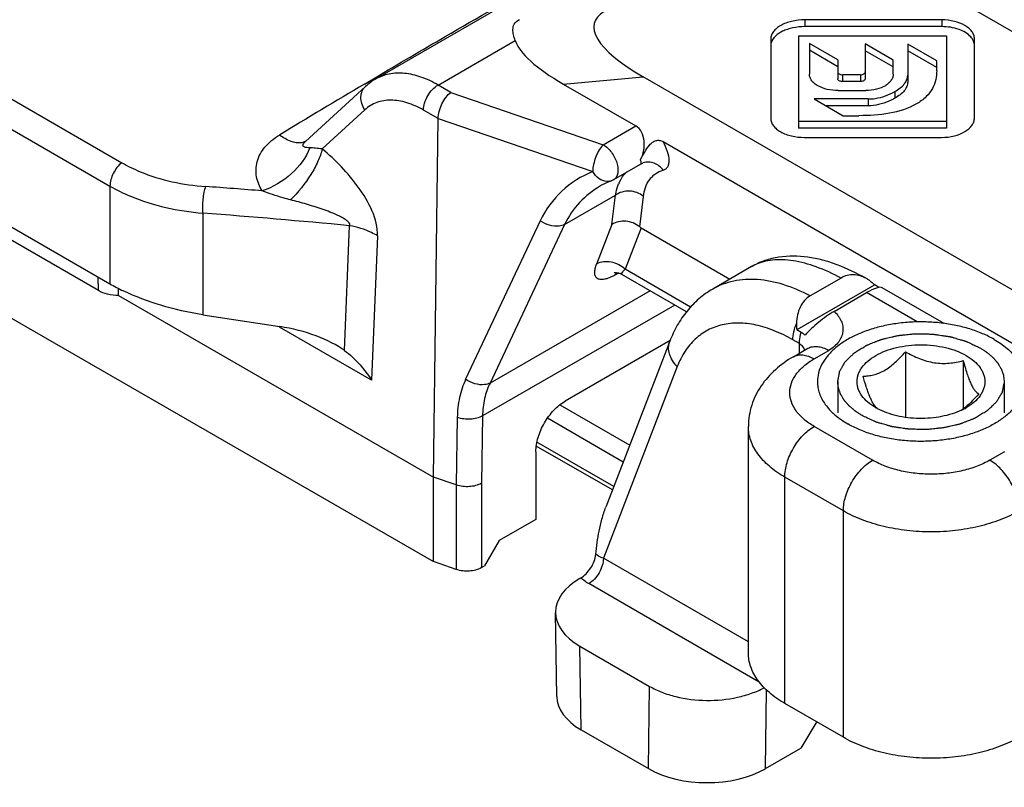
# Model space of a CAD drawing. Units: millimetres. Extents: x 608 to 1085, y 86 to 383.
# Drawn here: x 814 to 838, y 108 to 127 of the extents above; entities that cross this region are included whole.
import ezdxf

# ---------------------------------------------------------------- set-up
doc = ezdxf.new("R2010")
doc.units = ezdxf.units.MM
doc.header["$LTSCALE"] = 23.1
doc.layers.add('COMPONENTI_DI_ASSIEME', color=7, linetype='CONTINUOUS')

msp = doc.modelspace()

# ---------------------------------------------------------------- linework, layer by layer
at = {"layer": 'COMPONENTI_DI_ASSIEME', "linetype": 'Continuous'}
for p, q in [((802.646, 130.946), (816.303, 123.061)), ((802.361, 130.38), (816.018, 122.496)), ((831.735, 130.453), (822.431, 125.081)), ((798.017, 128.324), (823.826, 113.423)), ((834.295, 128.259), (843.489, 122.951)), ((802.361, 128.02), (816.018, 120.136)), ((836.102, 126.511), (832.793, 126.511)), ((832.793, 126.511), (832.793, 126.348)), ((836.102, 126.511), (836.102, 126.348)), ((836.102, 126.348), (832.793, 126.348)), ((823.94, 124.938), (825.802, 126.013)), ((831.972, 126.046), (831.973, 124.135)), ((832.642, 126.124), (836.22, 126.124)), ((832.642, 126.124), (832.643, 123.895)), ((836.22, 126.124), (836.22, 123.895)), ((836.89, 124.145), (836.89, 126.056)), ((833.593, 125.543), (832.907, 125.939)), ((832.907, 125.939), (832.907, 125.196)), ((833.593, 125.38), (832.907, 125.776)), ((834.93, 125.538), (834.251, 125.931)), ((834.251, 125.931), (834.251, 125.09)), ((834.93, 125.375), (834.251, 125.767)), ((835.98, 125.52), (835.28, 125.924)), ((835.28, 125.924), (835.28, 125.01)), ((833.593, 125.543), (833.593, 125.086)), ((834.93, 125.203), (834.93, 125.538)), ((835.98, 125.357), (835.28, 125.761)), ((835.98, 125.283), (835.98, 125.52)), ((822.161, 124.961), (822.419, 125.114)), ((822.431, 125.082), (822.431, 125.081)), ((826.964, 124.961), (828.889, 125.138)), ((838.083, 119.83), (828.889, 125.138)), ((834.141, 125.186), (833.703, 125.186)), ((833.703, 125.186), (833.703, 125.022)), ((834.141, 125.186), (834.141, 125.022)), ((822.189, 124.904), (820.735, 123.572)), ((824.249, 124.759), (823.94, 124.938)), ((826.964, 124.961), (828.717, 123.949)), ((834.141, 125.022), (833.703, 125.022)), ((824.249, 124.759), (827.93, 123.495)), ((834.321, 124.6), (833.02, 124.6)), ((833.02, 124.6), (833.718, 124.197)), ((833.603, 124.802), (834.268, 124.802)), ((834.321, 124.6), (834.321, 124.437)), ((834.97, 124.78), (834.97, 124.617)), ((834.321, 124.437), (833.303, 124.437)), ((822.173, 124.338), (821.142, 123.394)), ((823.94, 124.129), (823.586, 124.333)), ((823.826, 115.464), (823.94, 124.129)), ((823.94, 124.129), (827.674, 122.846)), ((833.718, 124.197), (834.1, 124.197)), ((827.93, 123.495), (828.717, 123.949)), ((836.22, 124.059), (832.643, 124.059)), ((836.22, 123.895), (832.643, 123.895)), ((832.789, 123.672), (836.099, 123.672)), ((820.735, 123.572), (820.734, 123.571)), ((829.373, 123.57), (843.169, 115.605)), ((828.18, 122.654), (828.829, 123.029)), ((815.737, 119.971), (811.126, 122.633)), ((816.018, 122.496), (816.018, 120.136)), ((826.996, 121.566), (828.224, 122.275)), ((828.138, 121.57), (828.224, 122.275)), ((828.808, 121.51), (828.898, 122.247)), ((818.259, 121.842), (818.259, 119.389)), ((821.68, 118.523), (821.805, 121.539)), ((826.408, 121.657), (824.606, 117.827)), ((826.996, 121.566), (825.194, 117.737)), ((828.138, 121.57), (827.769, 120.612)), ((822.477, 121.293), (822.332, 117.807)), ((828.841, 121.487), (828.455, 120.485)), ((828.841, 121.487), (830.987, 120.247)), ((831.51, 120.549), (830.573, 120.008)), ((815.737, 119.971), (815.732, 120.301)), ((828.219, 120.352), (828.286, 120.391)), ((829.94, 119.458), (828.376, 120.361)), ((830.038, 119.571), (828.455, 120.485)), ((834.483, 120.106), (832.6, 119.019)), ((833.669, 120.274), (832.922, 119.843)), ((834.586, 120.047), (834.483, 120.106)), ((816.225, 119.853), (816.227, 120.025)), ((816.225, 119.853), (823.826, 115.464)), ((829.058, 119.967), (825.194, 117.737)), ((833.505, 119.469), (834.287, 119.921)), ((835.512, 119.213), (834.287, 119.921)), ((836.162, 119.176), (834.667, 120.039)), ((829.655, 119.622), (825.013, 116.942)), ((818.259, 119.389), (820.116, 119.101)), ((822.332, 117.807), (820.11, 119.09)), ((832.706, 118.958), (832.6, 119.019)), ((829.542, 118.764), (827.008, 117.301)), ((829.536, 118.75), (827.991, 114.74)), ((832.665, 118.689), (832.507, 118.781)), ((832.665, 118.456), (832.665, 118.689)), ((832.519, 118.371), (832.872, 118.576)), ((833.019, 118.322), (833.372, 118.526)), ((835.226, 118.494), (835.226, 116.907)), ((836.62, 118.278), (836.62, 117.113)), ((829.716, 118.135), (827.931, 113.502)), ((833.59, 117.771), (833.59, 117.016)), ((837.61, 117.771), (837.609, 117.759)), ((837.61, 117.771), (837.61, 117.016)), ((826.88, 117.212), (828.568, 116.238)), ((824.404, 116.905), (824.379, 115.274)), ((825.013, 116.942), (824.988, 115.315)), ((826.584, 116.893), (828.413, 115.837)), ((831.433, 111.218), (831.433, 116.689)), ((834.433, 115.873), (833.019, 116.689)), ((828.182, 115.236), (826.328, 116.306)), ((826.301, 116.076), (826.301, 114.443)), ((828.15, 115.153), (826.311, 116.214)), ((837.615, 116.077), (837.261, 115.873)), ((824.379, 115.274), (823.826, 115.464)), ((823.826, 113.423), (823.826, 115.464)), ((824.988, 115.315), (824.988, 113.277)), ((833.726, 114.648), (832.312, 115.464)), ((832.312, 109.994), (832.312, 115.464)), ((824.379, 115.274), (824.379, 113.233)), ((833.726, 109.177), (833.726, 114.648)), ((826.301, 114.443), (825.417, 113.933)), ((825.417, 113.933), (825.064, 113.321)), ((824.379, 113.233), (823.826, 113.423)), ((831.433, 111.481), (827.931, 113.502)), ((824.988, 113.277), (825.064, 113.321)), ((827.362, 113.015), (827.384, 113.028)), ((831.697, 110.511), (827.578, 112.89)), ((826.807, 110.164), (826.776, 112.188)), ((827.362, 111.382), (829.048, 110.408)), ((827.393, 109.358), (827.362, 111.382)), ((829.017, 108.42), (829.048, 110.408)), ((831.845, 108.42), (831.874, 110.318)), ((833.726, 109.177), (832.312, 109.994)), ((833.065, 109.518), (832.699, 108.913)), ((833.1, 109.539), (833.065, 109.518)), ((827.393, 109.358), (829.017, 108.42)), ((831.845, 108.42), (832.699, 108.913))]:
    msp.add_line(p, q, dxfattribs=at)
for centre, radius, start, end in [((823.121, 123.887), 1.38, 119.9813, 132.495), ((970.366, -124.191), 289.899, 120.74572, 121.21874), ((828.974, 122.789), 0.28, 106.3043, 108.9959), ((802.601, -90.094), 213.16, 85.40116, 85.76975), ((828.842, 120.801), 1.961, 116.2618, 119.9854), ((828.883, 120.718), 2.053, 111.917, 116.2545), ((828.03, 122.837), 0.231, 283.2953, 291.9181), ((827.929, 123.087), 0.501, 291.9454, 299.9895), ((829.208, 122.172), 0.984, 154.4039, 157.4213), ((829.166, 122.191), 0.937, 152.6394, 154.3926), ((801.7, -92.555), 215.036, 84.63535, 85.58361), ((832.073, 119.573), 1.127, 115.0446, 119.984), ((828.521, 120.301), 0.252, 155.6913, 158.9435), ((828.195, 120.046), 0.364, 60.0709, 67.2439), ((818.553, 124.54), 5.082, 240.0715, 244.1905), ((833.838, 119.144), 1.244, 178.3888, 185.77), ((835.26, 118.444), 1.505, 240.0167, 241.9858), ((834.785, 117.412), 0.375, 223.487, 224.394), ((835.92, 118.478), 1.544, 295.3214, 299.9738), ((835.552, 118.521), 1.768, 309.0203, 309.502)]:
    msp.add_arc(centre, radius, start, end, dxfattribs=at)
for centre, major_axis, ratio, start_param, end_param in [((832.038, 125.205), (4.324, -1.235), 0.278133, 2.878609, 3.979106), ((830.114, 125.028), (4.324, -1.235), 0.278133, -2.951631, -2.30408), ((828.968, 122.529), (0.055, 1.064), 0.369412, -3.41671, -3.328073), ((833.878, 119.34), (0.803, 0.688), 0.218391, 0.076745, 0.86213), ((820.116, 118.285), (1.926, -0.361), 0.410758, 0.704719, 1.647537), ((828.776, 112.198), (2, 0), 0.577342, 2.356046, 3.926843), ((828.807, 110.175), (2, 0), 0.577342, -3.132865, -2.356343), ((830.431, 109.237), (2, -0.001), 0.577694, -2.355428, -0.785241)]:
    msp.add_ellipse(centre, major_axis=major_axis, ratio=ratio, start_param=start_param, end_param=end_param, dxfattribs=at)
for points, knots in [([(822.419, 125.114), (822.981, 125.448), (825.097, 126.692), (827.231, 127.904), (828.811, 128.766)], [0, 0, 0, 0, 0.266464, 1, 1, 1, 1]), ([(825.802, 126.013), (825.787, 126.059), (825.76, 126.147), (825.743, 126.26), (825.752, 126.347), (825.79, 126.441), (825.856, 126.493), (825.906, 126.522)], [0, 0, 0, 0, 0.250771, 0.478361, 0.588142, 0.70348, 1, 1, 1, 1]), ([(832.793, 126.511), (832.686, 126.511), (832.486, 126.49), (832.256, 126.408), (832.114, 126.313), (832.036, 126.233), (831.985, 126.144), (831.972, 126.078), (831.972, 126.046)], [0, 0, 0, 0, 0.311584, 0.583509, 0.702174, 0.809084, 0.906531, 1, 1, 1, 1]), ([(836.89, 126.056), (836.89, 126.087), (836.879, 126.151), (836.83, 126.238), (836.755, 126.316), (836.619, 126.409), (836.398, 126.49), (836.205, 126.511), (836.102, 126.511)], [0, 0, 0, 0, 0.093907, 0.191735, 0.298753, 0.417245, 0.688435, 1, 1, 1, 1]), ([(832.793, 126.348), (832.696, 126.348), (832.554, 126.334), (832.376, 126.286), (832.177, 126.207), (832.018, 126.082), (831.983, 125.956)], [0, 0, 0, 0, 0.308362, 0.450468, 0.582913, 1, 1, 1, 1]), ([(836.805, 126.099), (836.73, 126.184), (836.497, 126.311), (836.243, 126.348), (836.102, 126.348)], [0, 0, 0, 0, 0.443498, 1, 1, 1, 1]), ([(836.89, 125.893), (836.89, 125.929), (836.874, 126.006), (836.831, 126.07), (836.805, 126.099)], [0, 0, 0, 0, 0.484467, 1, 1, 1, 1]), ([(823.94, 124.938), (823.808, 125.014), (823.546, 125.139), (823.141, 125.235), (822.761, 125.223), (822.532, 125.139), (822.431, 125.082)], [0, 0, 0, 0, 0.288327, 0.547004, 0.780683, 1, 1, 1, 1]), ([(833.603, 124.802), (833.513, 124.802), (833.343, 124.82), (833.148, 124.89), (833.027, 124.97), (832.961, 125.037), (832.917, 125.113), (832.907, 125.169), (832.907, 125.196)], [0, 0, 0, 0, 0.311425, 0.583489, 0.702216, 0.809144, 0.906562, 1, 1, 1, 1]), ([(833.593, 125.249), (833.593, 125.24), (833.6, 125.221), (833.626, 125.202), (833.661, 125.189), (833.688, 125.186), (833.703, 125.186)], [0, 0, 0, 0, 0.190287, 0.415393, 0.687454, 1, 1, 1, 1]), ([(833.703, 125.022), (833.688, 125.022), (833.661, 125.025), (833.626, 125.038), (833.6, 125.058), (833.593, 125.077), (833.593, 125.086)], [0, 0, 0, 0, 0.312546, 0.584607, 0.809713, 1, 1, 1, 1]), ([(834.141, 125.186), (834.156, 125.186), (834.183, 125.189), (834.218, 125.203), (834.244, 125.224), (834.251, 125.244), (834.251, 125.253)], [0, 0, 0, 0, 0.313132, 0.582635, 0.807173, 1, 1, 1, 1]), ([(834.251, 125.09), (834.251, 125.081), (834.244, 125.061), (834.218, 125.04), (834.183, 125.026), (834.156, 125.022), (834.141, 125.022)], [0, 0, 0, 0, 0.192827, 0.417365, 0.686868, 1, 1, 1, 1]), ([(834.93, 125.203), (834.93, 125.177), (834.921, 125.122), (834.881, 125.045), (834.82, 124.977), (834.707, 124.894), (834.52, 124.821), (834.356, 124.802), (834.268, 124.802)], [0, 0, 0, 0, 0.095125, 0.193981, 0.301252, 0.419199, 0.688255, 1, 1, 1, 1]), ([(834.97, 124.78), (835.015, 124.806), (835.097, 124.86), (835.197, 124.956), (835.263, 125.06), (835.28, 125.137), (835.28, 125.173)], [0, 0, 0, 0, 0.29776, 0.560982, 0.791365, 1, 1, 1, 1]), ([(835.98, 125.283), (835.98, 125.211), (835.966, 125.062), (835.884, 124.843), (835.725, 124.637), (835.576, 124.529), (835.49, 124.48)], [0, 0, 0, 0, 0.21968, 0.448389, 0.700798, 1, 1, 1, 1]), ([(822.173, 124.338), (822.142, 124.385), (822.093, 124.484), (822.069, 124.643), (822.098, 124.791), (822.155, 124.872), (822.189, 124.904)], [0, 0, 0, 0, 0.274297, 0.533082, 0.772858, 1, 1, 1, 1]), ([(823.586, 124.333), (823.587, 124.39), (823.61, 124.511), (823.686, 124.681), (823.796, 124.831), (823.89, 124.909), (823.94, 124.938)], [0, 0, 0, 0, 0.238295, 0.501093, 0.763298, 1, 1, 1, 1]), ([(835.28, 125.01), (835.28, 124.973), (835.263, 124.897), (835.197, 124.793), (835.097, 124.697), (835.015, 124.643), (834.97, 124.617)], [0, 0, 0, 0, 0.208635, 0.439018, 0.70224, 1, 1, 1, 1]), ([(823.94, 124.129), (823.94, 124.187), (823.961, 124.309), (824.027, 124.484), (824.122, 124.64), (824.205, 124.727), (824.249, 124.759)], [0, 0, 0, 0, 0.242684, 0.509508, 0.771064, 1, 1, 1, 1]), ([(834.321, 124.6), (834.38, 124.6), (834.606, 124.618), (834.826, 124.697), (834.97, 124.78)], [0, 0, 0, 0, 0.261372, 1, 1, 1, 1]), ([(834.97, 124.617), (834.924, 124.59), (834.722, 124.489), (834.493, 124.437), (834.321, 124.437)], [0, 0, 0, 0, 0.238883, 1, 1, 1, 1]), ([(823.586, 124.333), (823.459, 124.406), (823.207, 124.522), (822.816, 124.592), (822.456, 124.537), (822.255, 124.414), (822.173, 124.338)], [0, 0, 0, 0, 0.290884, 0.547324, 0.777822, 1, 1, 1, 1]), ([(835.49, 124.48), (835.292, 124.365), (834.824, 124.225), (834.347, 124.197), (834.1, 124.197)], [0, 0, 0, 0, 0.481145, 1, 1, 1, 1]), ([(831.973, 124.135), (831.973, 124.103), (831.985, 124.038), (832.036, 123.948), (832.114, 123.869), (832.255, 123.775), (832.484, 123.693), (832.683, 123.672), (832.789, 123.672)], [0, 0, 0, 0, 0.093476, 0.190935, 0.297863, 0.416548, 0.688488, 1, 1, 1, 1]), ([(836.099, 123.672), (836.203, 123.672), (836.399, 123.694), (836.621, 123.78), (836.757, 123.877), (836.831, 123.958), (836.879, 124.048), (836.89, 124.113), (836.89, 124.145)], [0, 0, 0, 0, 0.311632, 0.581269, 0.699377, 0.806594, 0.905188, 1, 1, 1, 1]), ([(828.826, 123.132), (828.863, 123.2), (828.915, 123.348), (828.929, 123.581), (828.873, 123.8), (828.775, 123.915), (828.717, 123.949)], [0, 0, 0, 0, 0.258042, 0.520843, 0.773365, 1, 1, 1, 1]), ([(819.692, 122.38), (819.629, 122.484), (819.532, 122.714), (819.545, 123.103), (819.75, 123.469), (819.978, 123.65), (820.109, 123.729)], [0, 0, 0, 0, 0.230981, 0.459684, 0.710268, 1, 1, 1, 1]), ([(820.631, 123.541), (820.551, 123.53), (820.358, 123.569), (820.196, 123.666), (820.109, 123.729)], [0, 0, 0, 0, 0.432044, 1, 1, 1, 1]), ([(820.843, 123.42), (820.751, 123.182), (820.42, 122.742), (819.951, 122.468), (819.692, 122.38)], [0, 0, 0, 0, 0.482111, 1, 1, 1, 1]), ([(821.142, 123.394), (821.118, 123.291), (821.04, 123.077), (820.807, 122.647), (820.565, 122.346), (820.379, 122.163)], [0, 0, 0, 0, 0.216758, 0.464524, 1, 1, 1, 1]), ([(820.739, 123.575), (820.731, 123.571), (820.697, 123.554), (820.66, 123.545), (820.631, 123.541)], [0, 0, 0, 0, 0.244701, 1, 1, 1, 1]), ([(820.843, 123.42), (820.818, 123.42), (820.781, 123.422), (820.735, 123.43), (820.707, 123.441), (820.684, 123.457), (820.674, 123.489), (820.694, 123.532), (820.719, 123.557), (820.735, 123.572)], [0, 0, 0, 0, 0.254623, 0.366938, 0.466809, 0.554791, 0.643103, 0.77585, 1, 1, 1, 1]), ([(821.142, 123.394), (821.088, 123.397), (820.989, 123.41), (820.889, 123.42), (820.843, 123.42)], [0, 0, 0, 0, 0.544542, 1, 1, 1, 1]), ([(822.477, 121.293), (822.486, 121.498), (822.367, 121.926), (821.924, 122.653), (821.465, 123.121), (821.142, 123.394)], [0, 0, 0, 0, 0.240843, 0.503105, 1, 1, 1, 1]), ([(827.93, 123.495), (827.892, 123.458), (827.823, 123.365), (827.745, 123.204), (827.691, 123.027), (827.675, 122.904), (827.674, 122.846)], [0, 0, 0, 0, 0.221404, 0.482564, 0.75305, 1, 1, 1, 1]), ([(827.93, 123.495), (828.007, 123.45), (828.143, 123.315), (828.249, 123.107), (828.286, 122.929), (828.283, 122.812), (828.25, 122.714), (828.205, 122.668), (828.18, 122.654)], [0, 0, 0, 0, 0.269853, 0.561244, 0.695378, 0.81306, 0.912767, 1, 1, 1, 1]), ([(828.826, 123.132), (828.86, 123.194), (828.926, 123.316), (829.019, 123.463), (829.115, 123.556), (829.199, 123.601), (829.291, 123.606), (829.348, 123.585), (829.373, 123.57)], [0, 0, 0, 0, 0.268923, 0.532077, 0.657522, 0.775062, 0.887087, 1, 1, 1, 1]), ([(829.379, 122.88), (829.401, 122.887), (829.443, 122.907), (829.489, 122.961), (829.515, 123.033), (829.525, 123.158), (829.483, 123.345), (829.416, 123.491), (829.373, 123.57)], [0, 0, 0, 0, 0.088465, 0.175103, 0.269857, 0.379728, 0.654256, 1, 1, 1, 1]), ([(816.303, 123.061), (816.217, 122.992), (816.083, 122.815), (816.018, 122.601), (816.018, 122.496)], [0, 0, 0, 0, 0.511104, 1, 1, 1, 1]), ([(816.303, 123.061), (816.446, 122.979), (817.08, 122.67), (817.787, 122.525), (818.325, 122.486)], [0, 0, 0, 0, 0.234124, 1, 1, 1, 1]), ([(828.838, 123.103), (828.838, 123.105), (828.834, 123.115), (828.83, 123.125), (828.826, 123.132)], [0, 0, 0, 0, 0.234029, 1, 1, 1, 1]), ([(828.829, 123.029), (828.834, 123.031), (828.842, 123.039), (828.847, 123.058), (828.846, 123.079), (828.841, 123.095), (828.838, 123.103)], [0, 0, 0, 0, 0.198759, 0.41175, 0.673807, 1, 1, 1, 1]), ([(828.829, 123.029), (828.834, 123.031), (828.851, 123.041), (828.869, 123.048), (828.883, 123.053)], [0, 0, 0, 0, 0.258302, 1, 1, 1, 1]), ([(829.379, 122.88), (829.323, 122.954), (829.207, 123.044), (829.027, 123.081), (828.938, 123.07), (828.896, 123.057)], [0, 0, 0, 0, 0.511125, 0.757716, 1, 1, 1, 1]), ([(827.674, 122.846), (827.401, 122.735), (826.886, 122.417), (826.533, 121.923), (826.408, 121.657)], [0, 0, 0, 0, 0.500078, 1, 1, 1, 1]), ([(828.013, 122.606), (827.948, 122.61), (827.81, 122.67), (827.715, 122.78), (827.674, 122.846)], [0, 0, 0, 0, 0.455381, 1, 1, 1, 1]), ([(828.333, 122.622), (828.344, 122.643), (828.389, 122.721), (828.446, 122.793), (828.494, 122.839)], [0, 0, 0, 0, 0.256986, 1, 1, 1, 1]), ([(828.898, 122.247), (828.915, 122.391), (828.982, 122.607), (829.188, 122.805), (829.313, 122.861), (829.379, 122.88)], [0, 0, 0, 0, 0.520562, 0.756175, 1, 1, 1, 1]), ([(816.018, 122.496), (816.176, 122.404), (816.88, 122.06), (817.662, 121.893), (818.259, 121.842)], [0, 0, 0, 0, 0.234042, 1, 1, 1, 1]), ([(818.325, 122.486), (818.308, 122.44), (818.282, 122.338), (818.251, 122.123), (818.247, 121.953), (818.259, 121.842)], [0, 0, 0, 0, 0.223325, 0.484509, 1, 1, 1, 1]), ([(827.862, 122.499), (827.677, 122.392), (827.333, 122.122), (827.089, 121.76), (826.996, 121.566)], [0, 0, 0, 0, 0.498779, 1, 1, 1, 1]), ([(828.224, 122.275), (828.228, 122.3), (828.245, 122.393), (828.273, 122.485), (828.3, 122.549)], [0, 0, 0, 0, 0.261536, 1, 1, 1, 1]), ([(820.379, 122.163), (820.319, 122.178), (820.088, 122.241), (819.86, 122.318), (819.692, 122.38)], [0, 0, 0, 0, 0.256119, 1, 1, 1, 1]), ([(828.898, 122.247), (828.806, 122.324), (828.567, 122.413), (828.318, 122.345), (828.224, 122.275)], [0, 0, 0, 0, 0.504184, 1, 1, 1, 1]), ([(821.805, 121.539), (821.811, 121.552), (821.809, 121.587), (821.779, 121.626), (821.741, 121.661), (821.684, 121.701), (821.61, 121.744), (821.487, 121.804), (821.331, 121.869), (821.142, 121.938), (820.952, 122), (820.698, 122.077), (820.507, 122.13), (820.379, 122.163)], [0, 0, 0, 0, 0.027181, 0.058752, 0.091198, 0.123655, 0.18813, 0.252052, 0.378698, 0.504246, 0.629007, 0.753155, 1, 1, 1, 1]), ([(822.477, 121.293), (822.43, 121.322), (822.218, 121.436), (821.985, 121.505), (821.805, 121.539)], [0, 0, 0, 0, 0.233446, 1, 1, 1, 1]), ([(826.996, 121.566), (826.955, 121.546), (826.833, 121.514), (826.624, 121.538), (826.475, 121.608), (826.408, 121.657)], [0, 0, 0, 0, 0.219441, 0.596923, 1, 1, 1, 1]), ([(828.808, 121.51), (828.716, 121.588), (828.484, 121.683), (828.234, 121.633), (828.138, 121.57)], [0, 0, 0, 0, 0.512784, 1, 1, 1, 1]), ([(834.283, 120.261), (834.055, 120.39), (833.707, 120.559), (833.225, 120.713), (832.758, 120.809), (832.28, 120.816), (831.824, 120.704), (831.61, 120.607), (831.508, 120.548)], [0, 0, 0, 0, 0.269308, 0.396233, 0.51935, 0.759257, 0.879488, 1, 1, 1, 1]), ([(828.131, 120.306), (828.093, 120.288), (828.022, 120.258), (827.92, 120.235), (827.835, 120.238), (827.768, 120.271), (827.729, 120.333), (827.72, 120.413), (827.733, 120.509), (827.755, 120.576), (827.769, 120.612)], [0, 0, 0, 0, 0.173356, 0.314302, 0.425512, 0.516926, 0.606527, 0.711887, 0.842309, 1, 1, 1, 1]), ([(828.455, 120.485), (828.41, 120.529), (828.303, 120.605), (828.071, 120.686), (827.87, 120.67), (827.769, 120.612)], [0, 0, 0, 0, 0.258417, 0.523467, 1, 1, 1, 1]), ([(833.669, 120.274), (833.475, 120.378), (833.1, 120.551), (832.617, 120.685), (832.261, 120.72), (832.02, 120.713), (831.798, 120.673), (831.66, 120.624), (831.596, 120.594)], [0, 0, 0, 0, 0.304126, 0.569703, 0.688561, 0.798961, 0.902181, 1, 1, 1, 1]), ([(828.219, 120.352), (828.211, 120.348), (828.183, 120.332), (828.153, 120.317), (828.131, 120.306)], [0, 0, 0, 0, 0.258675, 1, 1, 1, 1]), ([(828.202, 120.407), (828.199, 120.406), (828.186, 120.402), (828.208, 120.406), (828.22, 120.406), (828.248, 120.405), (828.269, 120.401), (828.285, 120.398)], [0, 0, 0, 0, 0.092766, 0.214958, 0.351886, 0.533983, 1, 1, 1, 1]), ([(828.219, 120.352), (828.221, 120.357), (828.228, 120.375), (828.238, 120.393), (828.247, 120.405)], [0, 0, 0, 0, 0.259011, 1, 1, 1, 1]), ([(828.285, 120.398), (828.289, 120.397), (828.306, 120.392), (828.323, 120.386), (828.336, 120.381)], [0, 0, 0, 0, 0.238139, 1, 1, 1, 1]), ([(828.376, 120.361), (828.364, 120.368), (828.387, 120.41), (828.414, 120.442), (828.44, 120.47), (828.455, 120.485)], [0, 0, 0, 0, 0.280737, 0.588672, 1, 1, 1, 1]), ([(834.283, 120.261), (834.235, 120.288), (834.135, 120.332), (833.975, 120.359), (833.814, 120.342), (833.715, 120.301), (833.669, 120.274)], [0, 0, 0, 0, 0.256663, 0.504995, 0.750406, 1, 1, 1, 1]), ([(832.922, 119.843), (832.715, 119.953), (832.302, 120.131), (831.673, 120.261), (831.173, 120.235), (830.814, 120.13), (830.65, 120.053), (830.573, 120.008)], [0, 0, 0, 0, 0.287107, 0.545276, 0.779317, 0.890582, 1, 1, 1, 1]), ([(834.37, 120.204), (834.363, 120.209), (834.335, 120.23), (834.305, 120.248), (834.283, 120.261)], [0, 0, 0, 0, 0.252436, 1, 1, 1, 1]), ([(834.37, 120.204), (834.379, 120.197), (834.419, 120.166), (834.456, 120.133), (834.483, 120.106)], [0, 0, 0, 0, 0.246806, 1, 1, 1, 1]), ([(816.225, 119.853), (816.136, 119.853), (815.967, 119.872), (815.806, 119.931), (815.737, 119.971)], [0, 0, 0, 0, 0.525553, 1, 1, 1, 1]), ([(818.259, 119.389), (817.917, 119.441), (817.261, 119.586), (816.631, 119.824), (816.34, 119.965)], [0, 0, 0, 0, 0.517293, 1, 1, 1, 1]), ([(830.573, 120.008), (830.455, 119.94), (830.23, 119.78), (829.941, 119.482), (829.706, 119.136), (829.586, 118.881), (829.536, 118.75)], [0, 0, 0, 0, 0.246753, 0.494417, 0.744883, 1, 1, 1, 1]), ([(832.922, 119.843), (832.872, 119.814), (832.777, 119.734), (832.675, 119.573), (832.612, 119.384), (832.596, 119.248), (832.594, 119.179)], [0, 0, 0, 0, 0.228523, 0.473063, 0.731918, 1, 1, 1, 1]), ([(833.505, 119.469), (833.441, 119.432), (833.311, 119.348), (833.069, 119.162), (832.9, 119.003), (832.801, 118.891)], [0, 0, 0, 0, 0.241509, 0.508297, 1, 1, 1, 1]), ([(833.505, 119.469), (833.541, 119.434), (833.606, 119.362), (833.677, 119.24), (833.716, 119.112), (833.72, 118.982), (833.686, 118.852), (833.616, 118.729), (833.51, 118.616), (833.421, 118.554), (833.372, 118.526)], [0, 0, 0, 0, 0.13241, 0.254662, 0.369405, 0.481014, 0.594932, 0.716596, 0.850557, 1, 1, 1, 1]), ([(832.507, 118.781), (832.362, 118.864), (832.073, 119.008), (831.63, 119.148), (831.204, 119.2), (830.806, 119.161), (830.446, 119.029), (830.136, 118.808), (829.885, 118.504), (829.766, 118.264), (829.716, 118.135)], [0, 0, 0, 0, 0.151326, 0.290286, 0.417627, 0.53562, 0.648015, 0.759671, 0.875629, 1, 1, 1, 1]), ([(832.507, 118.781), (832.507, 118.846), (832.525, 118.983), (832.567, 119.113), (832.594, 119.179)], [0, 0, 0, 0, 0.476577, 1, 1, 1, 1]), ([(837.367, 118.791), (837.278, 118.843), (837.085, 118.938), (836.775, 119.051), (836.439, 119.136), (836.086, 119.192), (835.722, 119.218), (835.355, 119.213), (834.994, 119.177), (834.646, 119.111), (834.318, 119.016), (834.017, 118.895), (833.75, 118.75), (833.522, 118.583), (833.338, 118.398), (833.202, 118.199), (833.119, 117.988), (833.1, 117.842), (833.1, 117.771)], [0, 0, 0, 0, 0.062393, 0.128743, 0.198347, 0.270335, 0.343724, 0.417468, 0.490504, 0.561803, 0.630411, 0.695509, 0.756467, 0.812914, 0.864823, 0.912605, 0.957186, 1, 1, 1, 1]), ([(832.665, 118.689), (832.665, 118.711), (832.669, 118.802), (832.687, 118.892), (832.706, 118.958)], [0, 0, 0, 0, 0.235632, 1, 1, 1, 1]), ([(832.801, 118.891), (832.794, 118.897), (832.765, 118.922), (832.732, 118.943), (832.706, 118.958)], [0, 0, 0, 0, 0.239141, 1, 1, 1, 1]), ([(833.59, 117.771), (833.595, 117.799), (833.603, 117.841), (833.613, 117.897), (833.621, 117.939), (833.627, 117.971), (833.631, 117.992), (833.632, 118.001), (833.633, 118.008), (833.634, 118.012), (833.635, 118.016), (833.637, 118.019), (833.64, 118.025), (833.645, 118.033), (833.653, 118.047), (833.662, 118.064), (833.674, 118.084), (833.689, 118.111), (833.708, 118.144), (833.728, 118.178), (833.743, 118.205), (833.753, 118.221), (833.76, 118.235), (833.764, 118.242), (833.767, 118.247), (833.769, 118.25), (833.771, 118.252), (833.774, 118.255), (833.778, 118.259), (833.788, 118.268), (833.802, 118.282), (833.821, 118.301), (833.84, 118.319), (833.865, 118.344), (833.891, 118.369), (833.916, 118.394), (833.935, 118.412), (833.954, 118.431), (833.97, 118.446), (833.982, 118.458), (833.99, 118.466), (833.999, 118.471), (834.007, 118.476), (834.017, 118.483), (834.03, 118.491), (834.047, 118.501), (834.076, 118.519), (834.117, 118.545), (834.167, 118.576), (834.209, 118.602), (834.238, 118.62), (834.255, 118.63), (834.265, 118.637), (834.274, 118.642), (834.279, 118.646), (834.287, 118.649), (834.297, 118.653), (834.31, 118.658), (834.33, 118.666), (834.355, 118.676), (834.395, 118.693), (834.445, 118.713), (834.495, 118.733), (834.535, 118.749), (834.566, 118.761), (834.591, 118.771), (834.608, 118.779), (834.618, 118.783), (834.626, 118.786), (834.633, 118.789), (834.645, 118.791), (834.665, 118.796), (834.694, 118.803), (834.728, 118.811), (834.774, 118.822), (834.832, 118.836), (834.889, 118.85), (834.935, 118.861), (834.969, 118.869), (835.004, 118.877), (835.032, 118.885), (835.057, 118.887), (835.081, 118.889), (835.111, 118.892), (835.147, 118.896), (835.195, 118.901), (835.255, 118.908), (835.316, 118.914), (835.364, 118.919), (835.394, 118.922), (835.418, 118.925), (835.433, 118.926), (835.445, 118.927), (835.454, 118.928), (835.463, 118.928), (835.475, 118.928), (835.491, 118.927), (835.515, 118.927), (835.558, 118.926), (835.619, 118.925), (835.693, 118.924), (835.754, 118.922), (835.803, 118.922), (835.833, 118.921), (835.855, 118.921), (835.867, 118.92), (835.879, 118.92), (835.894, 118.918), (835.918, 118.914), (835.948, 118.91), (835.997, 118.903), (836.057, 118.894), (836.117, 118.885), (836.165, 118.878), (836.202, 118.873), (836.238, 118.868), (836.268, 118.863), (836.289, 118.86), (836.301, 118.859), (836.312, 118.855), (836.326, 118.851), (836.347, 118.845), (836.375, 118.837), (836.419, 118.824), (836.473, 118.809), (836.528, 118.793), (836.572, 118.78), (836.605, 118.771), (836.632, 118.763), (836.654, 118.757), (836.668, 118.753), (836.677, 118.75), (836.683, 118.748), (836.688, 118.746), (836.694, 118.743), (836.703, 118.739), (836.716, 118.733), (836.745, 118.72), (836.788, 118.699), (836.846, 118.672), (836.924, 118.636), (836.982, 118.609), (837.021, 118.591)], [0, 0, 0, 0, 0.03125, 0.046875, 0.0625, 0.078125, 0.082031, 0.085938, 0.087891, 0.089844, 0.09082, 0.091797, 0.09375, 0.097656, 0.101562, 0.109375, 0.117188, 0.125, 0.140625, 0.15625, 0.164062, 0.171875, 0.175781, 0.179688, 0.180664, 0.181641, 0.182617, 0.183594, 0.185547, 0.1875, 0.195312, 0.203125, 0.210938, 0.21875, 0.234375, 0.242188, 0.25, 0.257812, 0.265625, 0.269531, 0.273438, 0.275391, 0.277344, 0.28125, 0.285156, 0.289062, 0.296875, 0.3125, 0.328125, 0.34375, 0.351562, 0.355469, 0.359375, 0.361328, 0.363281, 0.365234, 0.367188, 0.371094, 0.375, 0.382812, 0.390625, 0.40625, 0.421875, 0.429688, 0.4375, 0.445312, 0.449219, 0.451172, 0.453125, 0.455078, 0.457031, 0.460938, 0.46875, 0.476562, 0.484375, 0.5, 0.515625, 0.523438, 0.53125, 0.539062, 0.546875, 0.550781, 0.554688, 0.5625, 0.570312, 0.578125, 0.59375, 0.609375, 0.617188, 0.625, 0.628906, 0.632812, 0.634766, 0.636719, 0.638672, 0.640625, 0.644531, 0.648438, 0.65625, 0.671875, 0.6875, 0.703125, 0.710938, 0.71875, 0.722656, 0.724609, 0.726562, 0.730469, 0.734375, 0.742188, 0.75, 0.765625, 0.78125, 0.789062, 0.796875, 0.804688, 0.8125, 0.816406, 0.818359, 0.820312, 0.824219, 0.828125, 0.835938, 0.84375, 0.859375, 0.875, 0.882812, 0.890625, 0.898438, 0.902344, 0.90625, 0.908203, 0.90918, 0.910156, 0.912109, 0.914062, 0.917969, 0.921875, 0.9375, 0.953125, 0.96875, 1, 1, 1, 1]), ([(829.716, 118.135), (829.672, 118.179), (829.596, 118.274), (829.521, 118.433), (829.497, 118.596), (829.517, 118.702), (829.536, 118.75)], [0, 0, 0, 0, 0.277192, 0.534312, 0.772839, 1, 1, 1, 1]), ([(832.665, 118.689), (832.695, 118.672), (832.747, 118.624), (832.78, 118.561), (832.791, 118.529)], [0, 0, 0, 0, 0.500776, 1, 1, 1, 1]), ([(834.508, 117.141), (834.441, 117.18), (834.318, 117.264), (834.192, 117.397), (834.121, 117.51), (834.084, 117.595), (834.061, 117.683), (834.054, 117.771), (834.061, 117.859), (834.084, 117.946), (834.121, 118.032), (834.192, 118.145), (834.318, 118.277), (834.512, 118.411), (834.746, 118.52), (835.012, 118.601), (835.3, 118.651), (835.6, 118.668), (835.899, 118.651), (836.187, 118.601), (836.453, 118.52), (836.616, 118.444), (836.691, 118.401)], [0, 0, 0, 0, 0.060347, 0.114327, 0.139235, 0.163011, 0.185975, 0.208515, 0.231054, 0.254019, 0.277795, 0.302702, 0.356685, 0.417029, 0.483578, 0.555383, 0.630965, 0.708514, 0.786063, 0.861646, 0.933449, 1, 1, 1, 1]), ([(837.367, 118.791), (837.477, 118.728), (837.631, 118.622), (837.805, 118.456), (837.91, 118.328), (837.994, 118.194), (838.055, 118.055), (838.091, 117.914), (838.1, 117.818), (838.1, 117.771)], [0, 0, 0, 0, 0.289282, 0.42254, 0.548497, 0.667896, 0.78187, 0.891953, 1, 1, 1, 1]), ([(821.68, 118.523), (821.745, 118.475), (821.994, 118.268), (822.202, 118.013), (822.332, 117.807)], [0, 0, 0, 0, 0.249191, 1, 1, 1, 1]), ([(832.519, 118.371), (832.552, 118.391), (832.627, 118.418), (832.753, 118.421), (832.887, 118.389), (832.975, 118.347), (833.019, 118.322)], [0, 0, 0, 0, 0.217778, 0.450937, 0.710229, 1, 1, 1, 1]), ([(832.872, 118.576), (832.905, 118.595), (832.981, 118.622), (833.107, 118.625), (833.241, 118.593), (833.328, 118.551), (833.372, 118.526)], [0, 0, 0, 0, 0.217778, 0.450937, 0.710229, 1, 1, 1, 1]), ([(834.205, 117.905), (834.246, 117.905), (834.329, 117.909), (834.456, 117.932), (834.588, 117.975), (834.721, 118.041), (834.853, 118.129), (834.982, 118.238), (835.107, 118.36), (835.187, 118.449), (835.226, 118.494)], [0, 0, 0, 0, 0.099695, 0.204615, 0.316883, 0.438255, 0.569006, 0.707671, 0.852004, 1, 1, 1, 1]), ([(835.226, 118.494), (835.28, 118.463), (835.391, 118.403), (835.563, 118.326), (835.74, 118.265), (835.921, 118.225), (836.103, 118.208), (836.338, 118.216), (836.51, 118.249), (836.62, 118.278)], [0, 0, 0, 0, 0.129503, 0.259121, 0.388278, 0.516037, 0.64139, 0.763765, 1, 1, 1, 1]), ([(836.691, 118.401), (836.759, 118.362), (836.882, 118.277), (837.007, 118.145), (837.078, 118.032), (837.115, 117.947), (837.138, 117.859), (837.145, 117.771), (837.138, 117.683), (837.115, 117.595), (837.078, 117.51), (837.007, 117.397), (836.882, 117.264), (836.759, 117.18), (836.691, 117.141)], [0, 0, 0, 0, 0.144707, 0.274148, 0.333875, 0.390888, 0.445955, 0.500003, 0.55405, 0.609117, 0.66613, 0.725854, 0.8553, 1, 1, 1, 1]), ([(837.021, 118.591), (837.042, 118.577), (837.074, 118.556), (837.117, 118.528), (837.144, 118.511), (837.165, 118.497), (837.179, 118.488), (837.188, 118.482), (837.193, 118.478), (837.198, 118.474), (837.204, 118.469), (837.218, 118.457), (837.238, 118.439), (837.266, 118.415), (837.294, 118.391), (837.315, 118.373), (837.329, 118.361), (837.334, 118.356), (837.339, 118.352), (837.343, 118.348), (837.349, 118.341), (837.358, 118.33), (837.373, 118.313), (837.391, 118.292), (837.409, 118.271), (837.423, 118.255), (837.434, 118.242), (837.443, 118.232), (837.449, 118.224), (837.452, 118.22), (837.455, 118.217), (837.457, 118.213), (837.46, 118.209), (837.465, 118.201), (837.471, 118.19), (837.479, 118.176), (837.49, 118.158), (837.504, 118.135), (837.517, 118.112), (837.528, 118.094), (837.534, 118.083), (837.539, 118.075), (837.542, 118.07), (837.543, 118.065), (837.545, 118.06), (837.55, 118.046), (837.557, 118.025), (837.567, 117.998), (837.576, 117.97), (837.583, 117.95), (837.588, 117.936), (837.59, 117.93), (837.592, 117.926), (837.592, 117.921), (837.593, 117.912), (837.595, 117.9), (837.597, 117.881), (837.6, 117.857), (837.604, 117.819), (837.607, 117.79), (837.61, 117.771)], [0, 0, 0, 0, 0.0625, 0.09375, 0.125, 0.140625, 0.15625, 0.164062, 0.167969, 0.171875, 0.179688, 0.1875, 0.21875, 0.25, 0.28125, 0.3125, 0.320312, 0.328125, 0.332031, 0.335938, 0.34375, 0.359375, 0.375, 0.40625, 0.4375, 0.453125, 0.46875, 0.484375, 0.492188, 0.496094, 0.5, 0.503906, 0.507812, 0.515625, 0.53125, 0.546875, 0.5625, 0.59375, 0.625, 0.640625, 0.65625, 0.664062, 0.667969, 0.671875, 0.679688, 0.6875, 0.71875, 0.75, 0.78125, 0.8125, 0.820312, 0.828125, 0.832031, 0.835938, 0.84375, 0.859375, 0.875, 0.90625, 0.9375, 1, 1, 1, 1]), ([(832.519, 118.371), (832.364, 118.283), (832.075, 118.078), (831.78, 117.747), (831.605, 117.446), (831.507, 117.204), (831.446, 116.95), (831.433, 116.776), (831.433, 116.689)], [0, 0, 0, 0, 0.254714, 0.503646, 0.627615, 0.751648, 0.875655, 1, 1, 1, 1]), ([(833.019, 116.689), (832.931, 116.74), (832.772, 116.849), (832.581, 117.049), (832.461, 117.271), (832.419, 117.505), (832.461, 117.74), (832.581, 117.962), (832.772, 118.162), (832.931, 118.271), (833.019, 118.322)], [0, 0, 0, 0, 0.144899, 0.274525, 0.391115, 0.500001, 0.608887, 0.725476, 0.855102, 1, 1, 1, 1]), ([(836.62, 118.278), (836.634, 118.225), (836.663, 118.122), (836.708, 117.974), (836.755, 117.839), (836.803, 117.724), (836.851, 117.63), (836.898, 117.558), (836.945, 117.507), (836.978, 117.483), (836.994, 117.474)], [0, 0, 0, 0, 0.182955, 0.356179, 0.515087, 0.654544, 0.77101, 0.86465, 0.939207, 1, 1, 1, 1]), ([(824.606, 117.827), (824.541, 117.688), (824.44, 117.385), (824.406, 117.068), (824.404, 116.905)], [0, 0, 0, 0, 0.485608, 1, 1, 1, 1]), ([(825.194, 117.737), (825.154, 117.716), (825.032, 117.684), (824.822, 117.708), (824.674, 117.779), (824.606, 117.827)], [0, 0, 0, 0, 0.219441, 0.596923, 1, 1, 1, 1]), ([(825.194, 117.737), (825.136, 117.617), (825.046, 117.356), (825.015, 117.082), (825.013, 116.942)], [0, 0, 0, 0, 0.487158, 1, 1, 1, 1]), ([(833.1, 117.771), (833.1, 117.724), (833.108, 117.628), (833.144, 117.486), (833.205, 117.348), (833.289, 117.214), (833.395, 117.086), (833.568, 116.919), (833.722, 116.814), (833.832, 116.75)], [0, 0, 0, 0, 0.108047, 0.21813, 0.332104, 0.451503, 0.57746, 0.710718, 1, 1, 1, 1]), ([(834.178, 116.95), (834.157, 116.964), (834.125, 116.985), (834.082, 117.014), (834.055, 117.031), (834.034, 117.045), (834.02, 117.054), (834.011, 117.06), (834.006, 117.064), (834.001, 117.068), (833.995, 117.073), (833.982, 117.085), (833.961, 117.103), (833.933, 117.127), (833.905, 117.151), (833.884, 117.169), (833.87, 117.181), (833.865, 117.186), (833.86, 117.19), (833.856, 117.194), (833.85, 117.201), (833.841, 117.212), (833.827, 117.228), (833.809, 117.249), (833.791, 117.27), (833.776, 117.287), (833.765, 117.3), (833.757, 117.31), (833.75, 117.318), (833.747, 117.322), (833.744, 117.325), (833.742, 117.328), (833.739, 117.333), (833.735, 117.341), (833.728, 117.352), (833.72, 117.366), (833.709, 117.384), (833.696, 117.407), (833.682, 117.43), (833.671, 117.448), (833.665, 117.459), (833.66, 117.467), (833.658, 117.472), (833.656, 117.476), (833.654, 117.482), (833.649, 117.496), (833.642, 117.516), (833.633, 117.544), (833.623, 117.571), (833.616, 117.592), (833.611, 117.606), (833.609, 117.612), (833.608, 117.616), (833.607, 117.621), (833.606, 117.629), (833.604, 117.641), (833.602, 117.661), (833.6, 117.685), (833.595, 117.723), (833.592, 117.752), (833.59, 117.771)], [0, 0, 0, 0, 0.0625, 0.09375, 0.125, 0.140625, 0.15625, 0.164062, 0.167969, 0.171875, 0.179688, 0.1875, 0.21875, 0.25, 0.28125, 0.3125, 0.320312, 0.328125, 0.332031, 0.335938, 0.34375, 0.359375, 0.375, 0.40625, 0.4375, 0.453125, 0.46875, 0.484375, 0.492188, 0.496094, 0.5, 0.503906, 0.507812, 0.515625, 0.53125, 0.546875, 0.5625, 0.59375, 0.625, 0.640625, 0.65625, 0.664062, 0.667969, 0.671875, 0.679688, 0.6875, 0.71875, 0.75, 0.78125, 0.8125, 0.820312, 0.828125, 0.832031, 0.835938, 0.84375, 0.859375, 0.875, 0.90625, 0.9375, 1, 1, 1, 1]), ([(838.1, 117.771), (838.1, 117.7), (838.081, 117.554), (837.997, 117.343), (837.861, 117.143), (837.677, 116.959), (837.449, 116.792), (837.182, 116.647), (836.881, 116.526), (836.553, 116.431), (836.205, 116.365), (835.844, 116.329), (835.477, 116.324), (835.114, 116.35), (834.76, 116.406), (834.425, 116.491), (834.114, 116.603), (833.922, 116.698), (833.832, 116.75)], [0, 0, 0, 0, 0.042814, 0.087395, 0.135177, 0.187086, 0.243533, 0.304491, 0.369589, 0.438197, 0.509496, 0.582532, 0.656276, 0.729665, 0.801653, 0.871257, 0.937607, 1, 1, 1, 1]), ([(837.609, 117.759), (837.604, 117.731), (837.595, 117.689), (837.584, 117.632), (837.575, 117.59), (837.569, 117.559), (837.565, 117.538), (837.563, 117.529), (837.561, 117.522), (837.56, 117.518), (837.56, 117.514), (837.558, 117.511), (837.554, 117.505), (837.549, 117.496), (837.541, 117.483), (837.532, 117.466), (837.52, 117.446), (837.504, 117.42), (837.484, 117.386), (837.464, 117.353), (837.448, 117.326), (837.438, 117.309), (837.43, 117.296), (837.426, 117.288), (837.423, 117.283), (837.421, 117.28), (837.417, 117.276), (837.412, 117.272), (837.403, 117.263), (837.389, 117.249), (837.37, 117.231), (837.351, 117.213), (837.325, 117.189), (837.3, 117.164), (837.275, 117.14), (837.256, 117.122), (837.237, 117.104), (837.221, 117.089), (837.208, 117.077), (837.201, 117.069), (837.192, 117.064), (837.184, 117.059), (837.173, 117.052), (837.161, 117.045), (837.144, 117.034), (837.114, 117.016), (837.072, 116.991), (837.022, 116.96), (836.98, 116.934), (836.951, 116.916), (836.934, 116.906), (836.924, 116.899), (836.915, 116.894), (836.909, 116.89), (836.901, 116.887), (836.891, 116.883), (836.879, 116.878), (836.859, 116.87), (836.833, 116.86), (836.793, 116.844), (836.743, 116.824), (836.692, 116.804), (836.652, 116.788), (836.622, 116.776), (836.596, 116.766), (836.579, 116.759), (836.569, 116.755), (836.561, 116.752), (836.553, 116.749), (836.542, 116.747), (836.522, 116.742), (836.494, 116.735), (836.46, 116.727), (836.415, 116.717), (836.358, 116.703), (836.301, 116.69), (836.256, 116.679), (836.222, 116.671), (836.188, 116.663), (836.16, 116.656), (836.136, 116.654), (836.112, 116.651), (836.081, 116.648), (836.045, 116.645), (835.997, 116.64), (835.937, 116.634), (835.877, 116.627), (835.829, 116.622), (835.798, 116.619), (835.774, 116.617), (835.759, 116.615), (835.747, 116.614), (835.738, 116.613), (835.729, 116.614), (835.717, 116.614), (835.701, 116.614), (835.677, 116.615), (835.634, 116.615), (835.573, 116.617), (835.5, 116.618), (835.439, 116.62), (835.39, 116.621), (835.359, 116.621), (835.338, 116.622), (835.325, 116.622), (835.313, 116.622), (835.298, 116.624), (835.275, 116.628), (835.245, 116.632), (835.198, 116.639), (835.138, 116.648), (835.079, 116.657), (835.032, 116.664), (834.996, 116.669), (834.96, 116.674), (834.931, 116.678), (834.91, 116.682), (834.898, 116.683), (834.887, 116.687), (834.874, 116.69), (834.852, 116.697), (834.824, 116.705), (834.78, 116.717), (834.726, 116.733), (834.671, 116.749), (834.627, 116.761), (834.594, 116.771), (834.567, 116.779), (834.545, 116.785), (834.531, 116.789), (834.522, 116.792), (834.516, 116.793), (834.512, 116.796), (834.505, 116.798), (834.496, 116.803), (834.484, 116.809), (834.455, 116.822), (834.411, 116.842), (834.353, 116.869), (834.275, 116.905), (834.217, 116.932), (834.178, 116.95)], [0, 0, 0, 0, 0.03125, 0.046875, 0.0625, 0.078125, 0.082031, 0.085938, 0.087891, 0.089844, 0.09082, 0.091797, 0.09375, 0.097656, 0.101562, 0.109375, 0.117188, 0.125, 0.140625, 0.15625, 0.164062, 0.171875, 0.175781, 0.179688, 0.180664, 0.181641, 0.183594, 0.185547, 0.1875, 0.195312, 0.203125, 0.210938, 0.21875, 0.234375, 0.242188, 0.25, 0.257812, 0.265625, 0.269531, 0.273438, 0.275391, 0.277344, 0.28125, 0.285156, 0.289062, 0.296875, 0.3125, 0.328125, 0.34375, 0.351562, 0.355469, 0.359375, 0.361328, 0.363281, 0.365234, 0.367188, 0.371094, 0.375, 0.382812, 0.390625, 0.40625, 0.421875, 0.429688, 0.4375, 0.445312, 0.449219, 0.451172, 0.453125, 0.455078, 0.457031, 0.460938, 0.46875, 0.476562, 0.484375, 0.5, 0.515625, 0.523438, 0.53125, 0.539062, 0.546875, 0.550781, 0.554688, 0.5625, 0.570312, 0.578125, 0.59375, 0.609375, 0.617188, 0.625, 0.628906, 0.632812, 0.634766, 0.636719, 0.638672, 0.640625, 0.644531, 0.648438, 0.65625, 0.671875, 0.6875, 0.703125, 0.710938, 0.71875, 0.722656, 0.724609, 0.726562, 0.730469, 0.734375, 0.742188, 0.75, 0.765625, 0.78125, 0.789062, 0.796875, 0.804688, 0.8125, 0.816406, 0.818359, 0.820312, 0.824219, 0.828125, 0.835938, 0.84375, 0.859375, 0.875, 0.882812, 0.890625, 0.898438, 0.902344, 0.90625, 0.908203, 0.90918, 0.910156, 0.912109, 0.914062, 0.917969, 0.921875, 0.9375, 0.953125, 0.96875, 1, 1, 1, 1]), ([(834.513, 117.153), (834.499, 117.168), (834.471, 117.202), (834.432, 117.264), (834.393, 117.341), (834.354, 117.432), (834.315, 117.537), (834.263, 117.695), (834.228, 117.82), (834.205, 117.905)], [0, 0, 0, 0, 0.07319, 0.16142, 0.266629, 0.388877, 0.5263, 0.675918, 1, 1, 1, 1]), ([(836.994, 117.474), (836.944, 117.416), (836.843, 117.306), (836.734, 117.204), (836.677, 117.157)], [0, 0, 0, 0, 0.509168, 1, 1, 1, 1]), ([(826.301, 116.076), (826.301, 116.192), (826.345, 116.437), (826.496, 116.78), (826.718, 117.083), (826.908, 117.243), (827.008, 117.301)], [0, 0, 0, 0, 0.237248, 0.500002, 0.762754, 1, 1, 1, 1]), ([(834.554, 117.116), (834.551, 117.118), (834.538, 117.129), (834.526, 117.14), (834.517, 117.149)], [0, 0, 0, 0, 0.234607, 1, 1, 1, 1]), ([(836.58, 117.083), (836.506, 117.048), (836.349, 116.986), (836.097, 116.922), (835.83, 116.885), (835.556, 116.875), (835.283, 116.894), (835.021, 116.94), (834.776, 117.012), (834.624, 117.078), (834.553, 117.116)], [0, 0, 0, 0, 0.117254, 0.241801, 0.371347, 0.503247, 0.634704, 0.762948, 0.885414, 1, 1, 1, 1]), ([(836.666, 117.148), (836.658, 117.142), (836.63, 117.119), (836.601, 117.098), (836.579, 117.082)], [0, 0, 0, 0, 0.253517, 1, 1, 1, 1]), ([(825.013, 116.942), (824.925, 116.893), (824.715, 116.846), (824.505, 116.87), (824.404, 116.905)], [0, 0, 0, 0, 0.485075, 1, 1, 1, 1]), ([(832.312, 115.464), (832.18, 115.54), (831.941, 115.705), (831.656, 116.005), (831.502, 116.287), (831.443, 116.517), (831.433, 116.632), (831.433, 116.689)], [0, 0, 0, 0, 0.289582, 0.548636, 0.781638, 0.891839, 1, 1, 1, 1]), ([(832.312, 115.464), (832.312, 115.58), (832.355, 115.825), (832.507, 116.168), (832.728, 116.471), (832.918, 116.631), (833.019, 116.689)], [0, 0, 0, 0, 0.237226, 0.500002, 0.762776, 1, 1, 1, 1]), ([(833.726, 114.648), (833.726, 114.764), (833.769, 115.008), (833.921, 115.352), (834.143, 115.655), (834.332, 115.815), (834.433, 115.873)], [0, 0, 0, 0, 0.237226, 0.500002, 0.762776, 1, 1, 1, 1]), ([(837.261, 115.873), (837.164, 115.817), (836.953, 115.718), (836.608, 115.613), (836.235, 115.549), (835.847, 115.527), (835.459, 115.549), (835.086, 115.613), (834.741, 115.718), (834.53, 115.817), (834.433, 115.873)], [0, 0, 0, 0, 0.114153, 0.237324, 0.366974, 0.499999, 0.633025, 0.762675, 0.885847, 1, 1, 1, 1]), ([(837.968, 114.648), (837.968, 114.764), (837.925, 115.008), (837.773, 115.352), (837.552, 115.655), (837.362, 115.815), (837.261, 115.873)], [0, 0, 0, 0, 0.237226, 0.500001, 0.762776, 1, 1, 1, 1]), ([(824.988, 115.315), (824.9, 115.265), (824.691, 115.215), (824.479, 115.238), (824.379, 115.273)], [0, 0, 0, 0, 0.485958, 1, 1, 1, 1]), ([(827.748, 113.599), (827.766, 113.787), (827.807, 114.073), (827.894, 114.453), (827.954, 114.645), (827.991, 114.74)], [0, 0, 0, 0, 0.484854, 0.737883, 1, 1, 1, 1]), ([(837.968, 114.648), (837.823, 114.564), (837.506, 114.416), (836.989, 114.259), (836.429, 114.162), (835.847, 114.13), (835.266, 114.162), (834.706, 114.259), (834.189, 114.416), (833.871, 114.564), (833.726, 114.648)], [0, 0, 0, 0, 0.114154, 0.237325, 0.366975, 0.499999, 0.633024, 0.762674, 0.885846, 1, 1, 1, 1]), ([(827.384, 113.028), (827.431, 113.055), (827.521, 113.128), (827.631, 113.267), (827.712, 113.426), (827.742, 113.542), (827.748, 113.599)], [0, 0, 0, 0, 0.233525, 0.491813, 0.754953, 1, 1, 1, 1]), ([(827.931, 113.502), (827.931, 113.444), (827.91, 113.322), (827.834, 113.15), (827.723, 112.999), (827.628, 112.919), (827.578, 112.89)], [0, 0, 0, 0, 0.237248, 0.500002, 0.762754, 1, 1, 1, 1]), ([(827.931, 113.502), (827.913, 113.509), (827.849, 113.534), (827.787, 113.568), (827.748, 113.599)], [0, 0, 0, 0, 0.272808, 1, 1, 1, 1]), ([(824.988, 113.277), (824.9, 113.226), (824.691, 113.176), (824.479, 113.198), (824.379, 113.233)], [0, 0, 0, 0, 0.486332, 1, 1, 1, 1]), ([(827.578, 112.89), (827.56, 112.9), (827.492, 112.941), (827.428, 112.989), (827.384, 113.028)], [0, 0, 0, 0, 0.260815, 1, 1, 1, 1]), ([(832.312, 109.994), (832.18, 110.07), (831.941, 110.234), (831.656, 110.534), (831.502, 110.816), (831.443, 111.047), (831.433, 111.162), (831.433, 111.218)], [0, 0, 0, 0, 0.289582, 0.548636, 0.781638, 0.891839, 1, 1, 1, 1]), ([(829.048, 110.408), (829.142, 110.354), (829.348, 110.257), (829.803, 110.116), (830.421, 110.043), (831.043, 110.102), (831.507, 110.232), (831.718, 110.323), (831.816, 110.375)], [0, 0, 0, 0, 0.113747, 0.23631, 0.497423, 0.759942, 0.88413, 1, 1, 1, 1]), ([(837.968, 109.177), (837.823, 109.093), (837.506, 108.946), (836.989, 108.788), (836.429, 108.692), (835.847, 108.659), (835.266, 108.692), (834.706, 108.788), (834.189, 108.946), (833.871, 109.093), (833.726, 109.177)], [0, 0, 0, 0, 0.114154, 0.237325, 0.366975, 0.499999, 0.633024, 0.762674, 0.885846, 1, 1, 1, 1])]:
    msp.add_open_spline(points, degree=3, knots=knots, dxfattribs=at)
msp.add_open_spline([(828.083, 122.612), (828.06, 122.607), (828.036, 122.605), (828.013, 122.606)], degree=3, dxfattribs=at)

doc.saveas('drawing.dxf')
